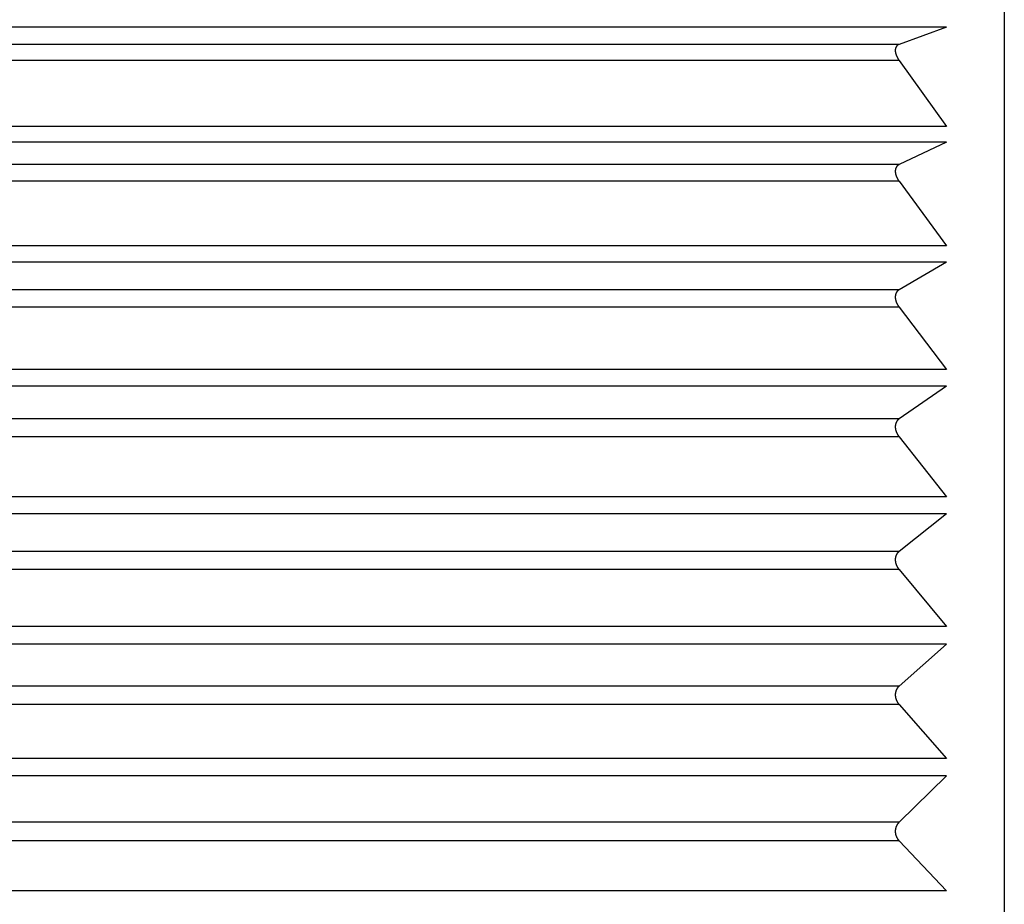
# Model space of a CAD drawing. Units: millimetres. Extents: x 0 to 1272, y 0 to 1782.
# Drawn here: x 1030 to 1035, y 662 to 666 of the extents above; entities that cross this region are included whole.
import ezdxf

# ---------------------------------------------------------------- set-up
doc = ezdxf.new("R2010")
doc.units = ezdxf.units.MM
doc.linetypes.add('________________', pattern=[0, 0, 0])
doc.layers.add('1', color=7, linetype='Continuous')

# ---------------------------------------------------------------- blocks, each defined once
blk = doc.blocks.new('901-19X', base_point=(1737.3575, 630.8546))
at = {"color": 7, "linetype": '________________'}
for p, q in [((1034.601, 669.2023), (1034.601, 654.8023)), ((1034.3354, 666.0043), (1034.1185, 665.9253)), ((1034.1185, 665.8521), (1034.3354, 665.5491)), ((1034.3354, 665.4773), (1034.1185, 665.3739)), ((1034.1185, 665.2974), (1034.3354, 665.0018)), ((1034.3354, 664.9272), (1034.1185, 664.8)), ((1034.1185, 664.7208), (1034.3354, 664.4346)), ((1034.3354, 664.3576), (1034.1185, 664.2075)), ((1034.1185, 664.1261), (1034.3354, 663.8512)), ((1034.3354, 663.7723), (1034.1185, 663.6003)), ((1034.1185, 663.5172), (1034.3354, 663.2555)), ((1034.3354, 663.1752), (1034.1185, 662.9825)), ((1034.1185, 662.8983), (1034.3354, 662.6514)), ((1034.3354, 662.5704), (1034.1185, 662.3582)), ((1034.1185, 662.2734), (1034.3354, 662.0431))]:
    blk.add_line(p, q, dxfattribs=at)
at = {"color": 9, "linetype": '________________'}
for p, q in [((1034.3354, 666.0043), (1028.301, 666.0043)), ((1034.1185, 665.9253), (1028.301, 665.9253)), ((1034.1185, 665.8521), (1028.301, 665.8521)), ((1034.3354, 665.5491), (1028.301, 665.5491)), ((1034.3354, 665.4773), (1028.301, 665.4773)), ((1034.1185, 665.3739), (1028.301, 665.3739)), ((1034.1185, 665.2974), (1028.301, 665.2974)), ((1034.3354, 665.0018), (1028.301, 665.0018)), ((1034.3354, 664.9272), (1028.301, 664.9272)), ((1034.1185, 664.8), (1028.301, 664.8)), ((1034.1185, 664.7208), (1028.301, 664.7208)), ((1034.3354, 664.4346), (1028.301, 664.4346)), ((1034.3354, 664.3576), (1028.301, 664.3576)), ((1034.1185, 664.2075), (1028.301, 664.2075)), ((1034.1185, 664.1261), (1028.301, 664.1261)), ((1034.3354, 663.8512), (1028.301, 663.8512)), ((1034.3354, 663.7723), (1028.301, 663.7723)), ((1034.1185, 663.6003), (1028.301, 663.6003)), ((1034.1185, 663.5172), (1028.301, 663.5172)), ((1034.3354, 663.2555), (1028.301, 663.2555)), ((1034.3354, 663.1752), (1028.301, 663.1752)), ((1034.1185, 662.9825), (1028.301, 662.9825)), ((1034.1185, 662.8983), (1028.301, 662.8983)), ((1034.3354, 662.6514), (1028.301, 662.6514)), ((1034.3354, 662.5704), (1028.301, 662.5704)), ((1034.1185, 662.3582), (1028.301, 662.3582)), ((1034.1185, 662.2734), (1028.301, 662.2734)), ((1034.3354, 662.0431), (1028.301, 662.0431))]:
    blk.add_line(p, q, dxfattribs=at)
at = {"color": 7, "linetype": '________________'}
for points in [[(1034.1185, 665.9253), (1034.1181, 665.9252), (1034.1178, 665.9251), (1034.1175, 665.925), (1034.1171, 665.9248), (1034.1168, 665.9247), (1034.1165, 665.9245), (1034.1162, 665.9244), (1034.1158, 665.9242), (1034.1155, 665.9241), (1034.1152, 665.9239), (1034.1149, 665.9238), (1034.1146, 665.9236), (1034.1143, 665.9234), (1034.114, 665.9233), (1034.1137, 665.9231), (1034.1134, 665.9229), (1034.1131, 665.9227), (1034.1128, 665.9225), (1034.1125, 665.9223), (1034.1122, 665.9221), (1034.1119, 665.9219), (1034.1117, 665.9218), (1034.1114, 665.9216), (1034.1112, 665.9214), (1034.1109, 665.9212), (1034.1107, 665.921), (1034.1104, 665.9208), (1034.1102, 665.9206), (1034.11, 665.9204), (1034.1098, 665.9202), (1034.1095, 665.92), (1034.1093, 665.9198), (1034.1091, 665.9196), (1034.1089, 665.9194), (1034.1087, 665.9192), (1034.1085, 665.919), (1034.1083, 665.9187), (1034.1081, 665.9185), (1034.1079, 665.9183), (1034.1077, 665.9181), (1034.1075, 665.9178), (1034.1073, 665.9176), (1034.1071, 665.9174), (1034.1069, 665.9171), (1034.1068, 665.9169), (1034.1066, 665.9167), (1034.1064, 665.9164), (1034.1062, 665.9162), (1034.106, 665.9159), (1034.1059, 665.9156), (1034.1057, 665.9154), (1034.1056, 665.9152), (1034.1054, 665.9149), (1034.1053, 665.9147), (1034.1051, 665.9145), (1034.105, 665.9142), (1034.1049, 665.914), (1034.1047, 665.9137), (1034.1046, 665.9135), (1034.1045, 665.9132), (1034.1043, 665.913), (1034.1042, 665.9127), (1034.1041, 665.9125), (1034.1039, 665.9122), (1034.1038, 665.9119), (1034.1037, 665.9117), (1034.1036, 665.9114), (1034.1035, 665.9111), (1034.1034, 665.9109), (1034.1033, 665.9106), (1034.1032, 665.9104), (1034.1031, 665.9101), (1034.103, 665.9098), (1034.1029, 665.9096), (1034.1028, 665.9093), (1034.1027, 665.909), (1034.1026, 665.9088), (1034.1025, 665.9085), (1034.1024, 665.9082), (1034.1024, 665.9079), (1034.1023, 665.9076), (1034.1022, 665.9074), (1034.1021, 665.9071), (1034.1021, 665.9068), (1034.102, 665.9065), (1034.1019, 665.9062), (1034.1019, 665.9059), (1034.1018, 665.9056), (1034.1017, 665.9054), (1034.1017, 665.9051), (1034.1016, 665.9048), (1034.1016, 665.9045), (1034.1015, 665.9042), (1034.1015, 665.904), (1034.1014, 665.9037), (1034.1014, 665.9034), (1034.1014, 665.9031), (1034.1013, 665.9028), (1034.1013, 665.9025), (1034.1012, 665.9022), (1034.1012, 665.9019), (1034.1012, 665.9016), (1034.1012, 665.9013), (1034.1011, 665.901), (1034.1011, 665.9007), (1034.1011, 665.9004), (1034.1011, 665.9001), (1034.1011, 665.8998), (1034.101, 665.8995), (1034.101, 665.8993), (1034.101, 665.899), (1034.101, 665.8987), (1034.101, 665.8984), (1034.101, 665.8981), (1034.101, 665.8978), (1034.101, 665.8975), (1034.101, 665.8972), (1034.101, 665.8969), (1034.101, 665.8965), (1034.101, 665.8962), (1034.101, 665.8959), (1034.101, 665.8956), (1034.1011, 665.8953), (1034.1011, 665.8949), (1034.1011, 665.8946), (1034.1011, 665.8943), (1034.1011, 665.894), (1034.1012, 665.8936), (1034.1012, 665.8933), (1034.1012, 665.893), (1034.1013, 665.8926), (1034.1013, 665.8923), (1034.1013, 665.892), (1034.1014, 665.8917), (1034.1014, 665.8913), (1034.1015, 665.891), (1034.1015, 665.8906), (1034.1016, 665.8903), (1034.1016, 665.8899), (1034.1017, 665.8896), (1034.1017, 665.8892), (1034.1018, 665.8889), (1034.1018, 665.8886), (1034.1019, 665.8882), (1034.102, 665.8879), (1034.102, 665.8875), (1034.1021, 665.8872), (1034.1022, 665.8868), (1034.1022, 665.8865), (1034.1023, 665.8861), (1034.1024, 665.8858), (1034.1025, 665.8854), (1034.1026, 665.8851), (1034.1026, 665.8847), (1034.1027, 665.8843), (1034.1028, 665.884), (1034.1029, 665.8836), (1034.103, 665.8833), (1034.1031, 665.8829), (1034.1032, 665.8826), (1034.1033, 665.8822), (1034.1034, 665.8818), (1034.1035, 665.8814), (1034.1036, 665.8811), (1034.1038, 665.8807), (1034.1039, 665.8803), (1034.104, 665.8799), (1034.1041, 665.8795), (1034.1042, 665.8792), (1034.1044, 665.8788), (1034.1045, 665.8784), (1034.1046, 665.878), (1034.1047, 665.8776), (1034.1049, 665.8773), (1034.105, 665.8769), (1034.1052, 665.8765), (1034.1053, 665.8761), (1034.1055, 665.8757), (1034.1056, 665.8753), (1034.1058, 665.8749), (1034.1059, 665.8745), (1034.1061, 665.8741), (1034.1063, 665.8737), (1034.1064, 665.8733), (1034.1066, 665.8728), (1034.1068, 665.8724), (1034.107, 665.872), (1034.1071, 665.8716), (1034.1073, 665.8712), (1034.1075, 665.8708), (1034.1077, 665.8704), (1034.1079, 665.87), (1034.1081, 665.8696), (1034.1082, 665.8692), (1034.1084, 665.8688), (1034.1086, 665.8684), (1034.1088, 665.868), (1034.109, 665.8677), (1034.1092, 665.8673), (1034.1094, 665.8668), (1034.1097, 665.8663), (1034.1099, 665.8659), (1034.1101, 665.8654), (1034.1104, 665.865), (1034.1106, 665.8645), (1034.1109, 665.8641), (1034.1111, 665.8636), (1034.1114, 665.8632), (1034.1116, 665.8627), (1034.1119, 665.8622), (1034.1122, 665.8617), (1034.1125, 665.8612), (1034.1128, 665.8608), (1034.1131, 665.8603), (1034.1133, 665.8598), (1034.1136, 665.8593), (1034.1139, 665.8588), (1034.1142, 665.8584), (1034.1145, 665.8579), (1034.1148, 665.8574), (1034.1151, 665.8569), (1034.1155, 665.8565), (1034.1158, 665.856), (1034.1161, 665.8555), (1034.1164, 665.8551), (1034.1167, 665.8546), (1034.117, 665.8542), (1034.1174, 665.8537), (1034.1177, 665.8531), (1034.1181, 665.8526), (1034.1185, 665.8521)], [(1034.1185, 665.3739), (1034.1181, 665.3737), (1034.1178, 665.3736), (1034.1175, 665.3734), (1034.1171, 665.3732), (1034.1168, 665.373), (1034.1165, 665.3729), (1034.1162, 665.3727), (1034.1158, 665.3725), (1034.1155, 665.3723), (1034.1152, 665.3721), (1034.1149, 665.3719), (1034.1146, 665.3717), (1034.1143, 665.3715), (1034.114, 665.3713), (1034.1137, 665.3711), (1034.1134, 665.3709), (1034.1131, 665.3706), (1034.1128, 665.3704), (1034.1125, 665.3702), (1034.1122, 665.3699), (1034.1119, 665.3697), (1034.1117, 665.3695), (1034.1114, 665.3693), (1034.1112, 665.3691), (1034.1109, 665.3688), (1034.1107, 665.3686), (1034.1104, 665.3684), (1034.1102, 665.3681), (1034.11, 665.3679), (1034.1098, 665.3677), (1034.1095, 665.3674), (1034.1093, 665.3672), (1034.1091, 665.367), (1034.1089, 665.3668), (1034.1087, 665.3665), (1034.1085, 665.3663), (1034.1083, 665.366), (1034.1081, 665.3658), (1034.1079, 665.3655), (1034.1077, 665.3653), (1034.1075, 665.365), (1034.1073, 665.3648), (1034.1071, 665.3645), (1034.1069, 665.3642), (1034.1068, 665.364), (1034.1066, 665.3637), (1034.1064, 665.3634), (1034.1062, 665.3631), (1034.106, 665.3628), (1034.1059, 665.3626), (1034.1057, 665.3623), (1034.1056, 665.3621), (1034.1054, 665.3618), (1034.1053, 665.3615), (1034.1051, 665.3613), (1034.105, 665.361), (1034.1049, 665.3607), (1034.1047, 665.3605), (1034.1046, 665.3602), (1034.1045, 665.3599), (1034.1043, 665.3596), (1034.1042, 665.3594), (1034.1041, 665.3591), (1034.1039, 665.3588), (1034.1038, 665.3585), (1034.1037, 665.3582), (1034.1036, 665.3579), (1034.1035, 665.3576), (1034.1034, 665.3574), (1034.1033, 665.3571), (1034.1032, 665.3568), (1034.1031, 665.3565), (1034.103, 665.3562), (1034.1029, 665.3559), (1034.1028, 665.3556), (1034.1027, 665.3554), (1034.1026, 665.3551), (1034.1025, 665.3548), (1034.1024, 665.3545), (1034.1024, 665.3542), (1034.1023, 665.3539), (1034.1022, 665.3536), (1034.1021, 665.3533), (1034.1021, 665.353), (1034.102, 665.3526), (1034.1019, 665.3523), (1034.1019, 665.352), (1034.1018, 665.3517), (1034.1017, 665.3514), (1034.1017, 665.3511), (1034.1016, 665.3508), (1034.1016, 665.3505), (1034.1015, 665.3502), (1034.1015, 665.3499), (1034.1014, 665.3496), (1034.1014, 665.3493), (1034.1014, 665.349), (1034.1013, 665.3487), (1034.1013, 665.3484), (1034.1012, 665.3481), (1034.1012, 665.3478), (1034.1012, 665.3475), (1034.1012, 665.3472), (1034.1011, 665.3468), (1034.1011, 665.3465), (1034.1011, 665.3462), (1034.1011, 665.3459), (1034.1011, 665.3456), (1034.101, 665.3453), (1034.101, 665.345), (1034.101, 665.3447), (1034.101, 665.3444), (1034.101, 665.3441), (1034.101, 665.3438), (1034.101, 665.3434), (1034.101, 665.3431), (1034.101, 665.3428), (1034.101, 665.3425), (1034.101, 665.3421), (1034.101, 665.3418), (1034.101, 665.3415), (1034.101, 665.3411), (1034.1011, 665.3408), (1034.1011, 665.3405), (1034.1011, 665.3401), (1034.1011, 665.3398), (1034.1011, 665.3395), (1034.1012, 665.3391), (1034.1012, 665.3388), (1034.1012, 665.3384), (1034.1013, 665.3381), (1034.1013, 665.3378), (1034.1013, 665.3374), (1034.1014, 665.3371), (1034.1014, 665.3367), (1034.1015, 665.3364), (1034.1015, 665.336), (1034.1016, 665.3357), (1034.1016, 665.3353), (1034.1017, 665.3349), (1034.1017, 665.3346), (1034.1018, 665.3342), (1034.1018, 665.3339), (1034.1019, 665.3335), (1034.102, 665.3332), (1034.102, 665.3328), (1034.1021, 665.3324), (1034.1022, 665.3321), (1034.1022, 665.3317), (1034.1023, 665.3314), (1034.1024, 665.331), (1034.1025, 665.3307), (1034.1026, 665.3303), (1034.1026, 665.3299), (1034.1027, 665.3296), (1034.1028, 665.3292), (1034.1029, 665.3288), (1034.103, 665.3285), (1034.1031, 665.3281), (1034.1032, 665.3277), (1034.1033, 665.3274), (1034.1034, 665.327), (1034.1035, 665.3266), (1034.1036, 665.3262), (1034.1038, 665.3258), (1034.1039, 665.3255), (1034.104, 665.3251), (1034.1041, 665.3247), (1034.1042, 665.3243), (1034.1044, 665.3239), (1034.1045, 665.3235), (1034.1046, 665.3231), (1034.1048, 665.3228), (1034.1049, 665.3224), (1034.105, 665.322), (1034.1052, 665.3216), (1034.1053, 665.3212), (1034.1055, 665.3208), (1034.1056, 665.3204), (1034.1058, 665.32), (1034.1059, 665.3196), (1034.1061, 665.3192), (1034.1063, 665.3188), (1034.1064, 665.3183), (1034.1066, 665.3179), (1034.1068, 665.3175), (1034.107, 665.3171), (1034.1071, 665.3167), (1034.1073, 665.3163), (1034.1075, 665.3159), (1034.1077, 665.3155), (1034.1079, 665.3151), (1034.1081, 665.3147), (1034.1082, 665.3143), (1034.1084, 665.3139), (1034.1086, 665.3135), (1034.1088, 665.3131), (1034.109, 665.3127), (1034.1092, 665.3124), (1034.1094, 665.3119), (1034.1097, 665.3114), (1034.1099, 665.311), (1034.1101, 665.3105), (1034.1104, 665.3101), (1034.1106, 665.3096), (1034.1109, 665.3092), (1034.1111, 665.3087), (1034.1114, 665.3083), (1034.1116, 665.3078), (1034.1119, 665.3073), (1034.1122, 665.3069), (1034.1125, 665.3064), (1034.1128, 665.3059), (1034.1131, 665.3054), (1034.1133, 665.3049), (1034.1136, 665.3045), (1034.1139, 665.304), (1034.1142, 665.3035), (1034.1145, 665.3031), (1034.1148, 665.3026), (1034.1151, 665.3021), (1034.1155, 665.3017), (1034.1158, 665.3012), (1034.1161, 665.3008), (1034.1164, 665.3003), (1034.1167, 665.2999), (1034.117, 665.2994), (1034.1174, 665.2989), (1034.1177, 665.2984), (1034.1181, 665.2979), (1034.1185, 665.2974)], [(1034.1185, 664.8), (1034.1181, 664.7998), (1034.1178, 664.7996), (1034.1175, 664.7994), (1034.1171, 664.7992), (1034.1168, 664.799), (1034.1165, 664.7988), (1034.1162, 664.7985), (1034.1158, 664.7983), (1034.1155, 664.7981), (1034.1152, 664.7979), (1034.1149, 664.7976), (1034.1146, 664.7974), (1034.1143, 664.7971), (1034.114, 664.7969), (1034.1137, 664.7966), (1034.1134, 664.7964), (1034.1131, 664.7961), (1034.1128, 664.7959), (1034.1125, 664.7956), (1034.1122, 664.7953), (1034.1119, 664.7951), (1034.1117, 664.7948), (1034.1114, 664.7946), (1034.1112, 664.7943), (1034.1109, 664.7941), (1034.1107, 664.7938), (1034.1104, 664.7935), (1034.1102, 664.7933), (1034.11, 664.793), (1034.1097, 664.7928), (1034.1095, 664.7925), (1034.1093, 664.7923), (1034.1091, 664.792), (1034.1089, 664.7917), (1034.1087, 664.7915), (1034.1085, 664.7912), (1034.1083, 664.7909), (1034.1081, 664.7907), (1034.1079, 664.7904), (1034.1077, 664.7901), (1034.1075, 664.7898), (1034.1073, 664.7895), (1034.1071, 664.7892), (1034.1069, 664.7889), (1034.1068, 664.7886), (1034.1066, 664.7883), (1034.1064, 664.788), (1034.1062, 664.7877), (1034.106, 664.7874), (1034.1059, 664.7871), (1034.1057, 664.7868), (1034.1056, 664.7866), (1034.1054, 664.7863), (1034.1053, 664.786), (1034.1051, 664.7857), (1034.105, 664.7854), (1034.1049, 664.7851), (1034.1047, 664.7848), (1034.1046, 664.7845), (1034.1045, 664.7842), (1034.1043, 664.784), (1034.1042, 664.7836), (1034.1041, 664.7833), (1034.1039, 664.783), (1034.1038, 664.7827), (1034.1037, 664.7824), (1034.1036, 664.7821), (1034.1035, 664.7818), (1034.1034, 664.7815), (1034.1033, 664.7812), (1034.1032, 664.7809), (1034.1031, 664.7806), (1034.103, 664.7803), (1034.1029, 664.78), (1034.1028, 664.7797), (1034.1027, 664.7794), (1034.1026, 664.7791), (1034.1025, 664.7787), (1034.1024, 664.7784), (1034.1024, 664.7781), (1034.1023, 664.7778), (1034.1022, 664.7775), (1034.1021, 664.7771), (1034.1021, 664.7768), (1034.102, 664.7765), (1034.1019, 664.7762), (1034.1019, 664.7758), (1034.1018, 664.7755), (1034.1017, 664.7752), (1034.1017, 664.7749), (1034.1016, 664.7746), (1034.1016, 664.7743), (1034.1015, 664.774), (1034.1015, 664.7736), (1034.1014, 664.7733), (1034.1014, 664.773), (1034.1014, 664.7727), (1034.1013, 664.7724), (1034.1013, 664.772), (1034.1012, 664.7717), (1034.1012, 664.7714), (1034.1012, 664.7711), (1034.1012, 664.7707), (1034.1011, 664.7704), (1034.1011, 664.7701), (1034.1011, 664.7697), (1034.1011, 664.7694), (1034.1011, 664.7691), (1034.101, 664.7688), (1034.101, 664.7685), (1034.101, 664.7681), (1034.101, 664.7678), (1034.101, 664.7675), (1034.101, 664.7672), (1034.101, 664.7669), (1034.101, 664.7665), (1034.101, 664.7662), (1034.101, 664.7659), (1034.101, 664.7655), (1034.101, 664.7652), (1034.101, 664.7648), (1034.101, 664.7645), (1034.1011, 664.7641), (1034.1011, 664.7638), (1034.1011, 664.7634), (1034.1011, 664.7631), (1034.1011, 664.7628), (1034.1012, 664.7624), (1034.1012, 664.7621), (1034.1012, 664.7617), (1034.1013, 664.7614), (1034.1013, 664.761), (1034.1013, 664.7607), (1034.1014, 664.7603), (1034.1014, 664.7599), (1034.1015, 664.7596), (1034.1015, 664.7592), (1034.1016, 664.7589), (1034.1016, 664.7585), (1034.1017, 664.7581), (1034.1017, 664.7578), (1034.1018, 664.7574), (1034.1018, 664.757), (1034.1019, 664.7567), (1034.102, 664.7563), (1034.102, 664.7559), (1034.1021, 664.7556), (1034.1022, 664.7552), (1034.1022, 664.7549), (1034.1023, 664.7545), (1034.1024, 664.7541), (1034.1025, 664.7538), (1034.1026, 664.7534), (1034.1026, 664.753), (1034.1027, 664.7527), (1034.1028, 664.7523), (1034.1029, 664.7519), (1034.103, 664.7515), (1034.1031, 664.7512), (1034.1032, 664.7508), (1034.1033, 664.7504), (1034.1034, 664.75), (1034.1035, 664.7497), (1034.1036, 664.7493), (1034.1038, 664.7489), (1034.1039, 664.7485), (1034.104, 664.7481), (1034.1041, 664.7477), (1034.1042, 664.7473), (1034.1044, 664.7469), (1034.1045, 664.7466), (1034.1046, 664.7462), (1034.1048, 664.7458), (1034.1049, 664.7454), (1034.105, 664.745), (1034.1052, 664.7446), (1034.1053, 664.7443), (1034.1055, 664.7438), (1034.1056, 664.7434), (1034.1058, 664.743), (1034.1059, 664.7426), (1034.1061, 664.7422), (1034.1063, 664.7418), (1034.1064, 664.7414), (1034.1066, 664.7409), (1034.1068, 664.7405), (1034.107, 664.7401), (1034.1071, 664.7397), (1034.1073, 664.7393), (1034.1075, 664.7389), (1034.1077, 664.7385), (1034.1079, 664.7381), (1034.1081, 664.7377), (1034.1082, 664.7373), (1034.1084, 664.7369), (1034.1086, 664.7366), (1034.1088, 664.7362), (1034.109, 664.7358), (1034.1092, 664.7354), (1034.1094, 664.7349), (1034.1097, 664.7345), (1034.1099, 664.734), (1034.1101, 664.7336), (1034.1104, 664.7332), (1034.1106, 664.7327), (1034.1109, 664.7323), (1034.1111, 664.7318), (1034.1114, 664.7314), (1034.1116, 664.7309), (1034.1119, 664.7305), (1034.1122, 664.73), (1034.1125, 664.7295), (1034.1128, 664.729), (1034.1131, 664.7286), (1034.1134, 664.7281), (1034.1136, 664.7276), (1034.1139, 664.7272), (1034.1142, 664.7267), (1034.1145, 664.7263), (1034.1148, 664.7258), (1034.1151, 664.7254), (1034.1155, 664.7249), (1034.1158, 664.7245), (1034.1161, 664.724), (1034.1164, 664.7236), (1034.1167, 664.7232), (1034.117, 664.7227), (1034.1174, 664.7222), (1034.1177, 664.7218), (1034.1181, 664.7213), (1034.1185, 664.7208)], [(1034.1185, 664.2075), (1034.1181, 664.2073), (1034.1178, 664.207), (1034.1175, 664.2068), (1034.1171, 664.2065), (1034.1168, 664.2063), (1034.1165, 664.206), (1034.1162, 664.2058), (1034.1158, 664.2055), (1034.1155, 664.2053), (1034.1152, 664.205), (1034.1149, 664.2047), (1034.1146, 664.2045), (1034.1143, 664.2042), (1034.114, 664.2039), (1034.1137, 664.2036), (1034.1134, 664.2033), (1034.1131, 664.203), (1034.1128, 664.2027), (1034.1125, 664.2024), (1034.1122, 664.2021), (1034.1119, 664.2019), (1034.1117, 664.2016), (1034.1114, 664.2013), (1034.1112, 664.201), (1034.1109, 664.2007), (1034.1107, 664.2004), (1034.1104, 664.2002), (1034.1102, 664.1999), (1034.11, 664.1996), (1034.1097, 664.1993), (1034.1095, 664.199), (1034.1093, 664.1987), (1034.1091, 664.1985), (1034.1089, 664.1982), (1034.1087, 664.1979), (1034.1085, 664.1976), (1034.1083, 664.1973), (1034.1081, 664.197), (1034.1079, 664.1967), (1034.1077, 664.1964), (1034.1075, 664.1961), (1034.1073, 664.1957), (1034.1071, 664.1954), (1034.1069, 664.1951), (1034.1068, 664.1948), (1034.1066, 664.1945), (1034.1064, 664.1941), (1034.1062, 664.1938), (1034.106, 664.1935), (1034.1059, 664.1931), (1034.1057, 664.1928), (1034.1056, 664.1925), (1034.1054, 664.1922), (1034.1053, 664.1919), (1034.1051, 664.1916), (1034.105, 664.1913), (1034.1049, 664.191), (1034.1047, 664.1907), (1034.1046, 664.1904), (1034.1045, 664.1901), (1034.1043, 664.1897), (1034.1042, 664.1894), (1034.1041, 664.1891), (1034.1039, 664.1888), (1034.1038, 664.1885), (1034.1037, 664.1881), (1034.1036, 664.1878), (1034.1035, 664.1875), (1034.1034, 664.1871), (1034.1033, 664.1868), (1034.1032, 664.1865), (1034.1031, 664.1862), (1034.103, 664.1859), (1034.1029, 664.1855), (1034.1028, 664.1852), (1034.1027, 664.1849), (1034.1026, 664.1846), (1034.1025, 664.1842), (1034.1024, 664.1839), (1034.1024, 664.1836), (1034.1023, 664.1832), (1034.1022, 664.1829), (1034.1021, 664.1826), (1034.1021, 664.1822), (1034.102, 664.1819), (1034.1019, 664.1815), (1034.1019, 664.1812), (1034.1018, 664.1809), (1034.1017, 664.1805), (1034.1017, 664.1802), (1034.1016, 664.1799), (1034.1016, 664.1796), (1034.1015, 664.1792), (1034.1015, 664.1789), (1034.1014, 664.1786), (1034.1014, 664.1782), (1034.1014, 664.1779), (1034.1013, 664.1776), (1034.1013, 664.1772), (1034.1012, 664.1769), (1034.1012, 664.1766), (1034.1012, 664.1762), (1034.1012, 664.1759), (1034.1011, 664.1755), (1034.1011, 664.1752), (1034.1011, 664.1749), (1034.1011, 664.1745), (1034.1011, 664.1742), (1034.101, 664.1739), (1034.101, 664.1735), (1034.101, 664.1732), (1034.101, 664.1729), (1034.101, 664.1726), (1034.101, 664.1722), (1034.101, 664.1719), (1034.101, 664.1716), (1034.101, 664.1712), (1034.101, 664.1709), (1034.101, 664.1705), (1034.101, 664.1702), (1034.101, 664.1698), (1034.101, 664.1694), (1034.1011, 664.1691), (1034.1011, 664.1687), (1034.1011, 664.1684), (1034.1011, 664.168), (1034.1011, 664.1677), (1034.1012, 664.1673), (1034.1012, 664.167), (1034.1012, 664.1666), (1034.1013, 664.1662), (1034.1013, 664.1659), (1034.1013, 664.1655), (1034.1014, 664.1652), (1034.1014, 664.1648), (1034.1015, 664.1644), (1034.1015, 664.1641), (1034.1016, 664.1637), (1034.1016, 664.1633), (1034.1017, 664.163), (1034.1017, 664.1626), (1034.1018, 664.1622), (1034.1018, 664.1619), (1034.1019, 664.1615), (1034.102, 664.1611), (1034.102, 664.1608), (1034.1021, 664.1604), (1034.1022, 664.16), (1034.1022, 664.1596), (1034.1023, 664.1593), (1034.1024, 664.1589), (1034.1025, 664.1585), (1034.1026, 664.1582), (1034.1027, 664.1578), (1034.1027, 664.1574), (1034.1028, 664.1571), (1034.1029, 664.1567), (1034.103, 664.1563), (1034.1031, 664.1559), (1034.1032, 664.1556), (1034.1033, 664.1552), (1034.1034, 664.1548), (1034.1035, 664.1544), (1034.1036, 664.154), (1034.1038, 664.1536), (1034.1039, 664.1533), (1034.104, 664.1529), (1034.1041, 664.1525), (1034.1042, 664.1521), (1034.1044, 664.1517), (1034.1045, 664.1513), (1034.1046, 664.1509), (1034.1048, 664.1505), (1034.1049, 664.1502), (1034.105, 664.1498), (1034.1052, 664.1494), (1034.1053, 664.149), (1034.1055, 664.1486), (1034.1056, 664.1482), (1034.1058, 664.1478), (1034.1059, 664.1474), (1034.1061, 664.147), (1034.1063, 664.1466), (1034.1064, 664.1461), (1034.1066, 664.1457), (1034.1068, 664.1453), (1034.107, 664.1449), (1034.1071, 664.1445), (1034.1073, 664.1441), (1034.1075, 664.1437), (1034.1077, 664.1433), (1034.1079, 664.1429), (1034.1081, 664.1425), (1034.1082, 664.1422), (1034.1084, 664.1418), (1034.1086, 664.1414), (1034.1088, 664.141), (1034.109, 664.1406), (1034.1092, 664.1403), (1034.1094, 664.1398), (1034.1097, 664.1394), (1034.1099, 664.1389), (1034.1101, 664.1385), (1034.1104, 664.1381), (1034.1106, 664.1376), (1034.1109, 664.1372), (1034.1111, 664.1368), (1034.1114, 664.1363), (1034.1116, 664.1359), (1034.1119, 664.1354), (1034.1122, 664.135), (1034.1125, 664.1345), (1034.1128, 664.134), (1034.1131, 664.1336), (1034.1134, 664.1331), (1034.1136, 664.1327), (1034.1139, 664.1322), (1034.1142, 664.1318), (1034.1145, 664.1313), (1034.1148, 664.1309), (1034.1152, 664.1305), (1034.1155, 664.13), (1034.1158, 664.1296), (1034.1161, 664.1292), (1034.1164, 664.1288), (1034.1167, 664.1283), (1034.117, 664.1279), (1034.1174, 664.1275), (1034.1177, 664.127), (1034.1181, 664.1265), (1034.1185, 664.1261)], [(1034.1185, 663.6003), (1034.1181, 663.6), (1034.1178, 663.5998), (1034.1175, 663.5995), (1034.1171, 663.5992), (1034.1168, 663.599), (1034.1165, 663.5987), (1034.1162, 663.5984), (1034.1158, 663.5981), (1034.1155, 663.5978), (1034.1152, 663.5975), (1034.1149, 663.5972), (1034.1146, 663.5969), (1034.1143, 663.5966), (1034.114, 663.5963), (1034.1137, 663.5959), (1034.1134, 663.5956), (1034.1131, 663.5953), (1034.1128, 663.595), (1034.1125, 663.5946), (1034.1122, 663.5943), (1034.1119, 663.594), (1034.1117, 663.5937), (1034.1114, 663.5934), (1034.1112, 663.5931), (1034.1109, 663.5928), (1034.1107, 663.5925), (1034.1104, 663.5921), (1034.1102, 663.5918), (1034.11, 663.5915), (1034.1097, 663.5912), (1034.1095, 663.5909), (1034.1093, 663.5906), (1034.1091, 663.5903), (1034.1089, 663.59), (1034.1087, 663.5897), (1034.1085, 663.5893), (1034.1083, 663.589), (1034.1081, 663.5887), (1034.1079, 663.5884), (1034.1077, 663.588), (1034.1075, 663.5877), (1034.1073, 663.5874), (1034.1071, 663.587), (1034.1069, 663.5867), (1034.1068, 663.5863), (1034.1066, 663.586), (1034.1064, 663.5856), (1034.1062, 663.5853), (1034.106, 663.5849), (1034.1059, 663.5846), (1034.1057, 663.5843), (1034.1056, 663.5839), (1034.1054, 663.5836), (1034.1053, 663.5833), (1034.1051, 663.583), (1034.105, 663.5827), (1034.1049, 663.5823), (1034.1047, 663.582), (1034.1046, 663.5817), (1034.1044, 663.5813), (1034.1043, 663.581), (1034.1042, 663.5806), (1034.1041, 663.5803), (1034.1039, 663.58), (1034.1038, 663.5796), (1034.1037, 663.5793), (1034.1036, 663.5789), (1034.1035, 663.5786), (1034.1034, 663.5782), (1034.1033, 663.5779), (1034.1032, 663.5776), (1034.1031, 663.5772), (1034.103, 663.5769), (1034.1029, 663.5766), (1034.1028, 663.5762), (1034.1027, 663.5759), (1034.1026, 663.5755), (1034.1025, 663.5752), (1034.1024, 663.5749), (1034.1024, 663.5745), (1034.1023, 663.5742), (1034.1022, 663.5738), (1034.1021, 663.5735), (1034.1021, 663.5731), (1034.102, 663.5728), (1034.1019, 663.5724), (1034.1019, 663.572), (1034.1018, 663.5717), (1034.1017, 663.5714), (1034.1017, 663.571), (1034.1016, 663.5707), (1034.1016, 663.5704), (1034.1015, 663.57), (1034.1015, 663.5697), (1034.1014, 663.5693), (1034.1014, 663.569), (1034.1014, 663.5686), (1034.1013, 663.5683), (1034.1013, 663.568), (1034.1012, 663.5676), (1034.1012, 663.5673), (1034.1012, 663.5669), (1034.1012, 663.5666), (1034.1011, 663.5662), (1034.1011, 663.5659), (1034.1011, 663.5655), (1034.1011, 663.5652), (1034.1011, 663.5648), (1034.101, 663.5645), (1034.101, 663.5642), (1034.101, 663.5638), (1034.101, 663.5635), (1034.101, 663.5632), (1034.101, 663.5628), (1034.101, 663.5625), (1034.101, 663.5621), (1034.101, 663.5618), (1034.101, 663.5614), (1034.101, 663.5611), (1034.101, 663.5607), (1034.101, 663.5603), (1034.101, 663.56), (1034.1011, 663.5596), (1034.1011, 663.5593), (1034.1011, 663.5589), (1034.1011, 663.5585), (1034.1011, 663.5582), (1034.1012, 663.5578), (1034.1012, 663.5575), (1034.1012, 663.5571), (1034.1013, 663.5567), (1034.1013, 663.5564), (1034.1013, 663.556), (1034.1014, 663.5557), (1034.1014, 663.5553), (1034.1015, 663.5549), (1034.1015, 663.5545), (1034.1016, 663.5542), (1034.1016, 663.5538), (1034.1017, 663.5534), (1034.1017, 663.5531), (1034.1018, 663.5527), (1034.1018, 663.5523), (1034.1019, 663.5519), (1034.102, 663.5516), (1034.102, 663.5512), (1034.1021, 663.5508), (1034.1022, 663.5505), (1034.1023, 663.5501), (1034.1023, 663.5497), (1034.1024, 663.5493), (1034.1025, 663.549), (1034.1026, 663.5486), (1034.1027, 663.5482), (1034.1027, 663.5479), (1034.1028, 663.5475), (1034.1029, 663.5471), (1034.103, 663.5468), (1034.1031, 663.5464), (1034.1032, 663.546), (1034.1033, 663.5456), (1034.1034, 663.5453), (1034.1035, 663.5449), (1034.1036, 663.5445), (1034.1038, 663.5441), (1034.1039, 663.5437), (1034.104, 663.5433), (1034.1041, 663.5429), (1034.1042, 663.5425), (1034.1044, 663.5422), (1034.1045, 663.5418), (1034.1046, 663.5414), (1034.1048, 663.541), (1034.1049, 663.5406), (1034.105, 663.5403), (1034.1052, 663.5399), (1034.1053, 663.5395), (1034.1055, 663.5391), (1034.1056, 663.5387), (1034.1058, 663.5383), (1034.1059, 663.5379), (1034.1061, 663.5375), (1034.1063, 663.5371), (1034.1064, 663.5367), (1034.1066, 663.5363), (1034.1068, 663.5359), (1034.107, 663.5355), (1034.1071, 663.5351), (1034.1073, 663.5347), (1034.1075, 663.5343), (1034.1077, 663.5339), (1034.1079, 663.5335), (1034.1081, 663.5331), (1034.1083, 663.5327), (1034.1084, 663.5324), (1034.1086, 663.532), (1034.1088, 663.5316), (1034.109, 663.5313), (1034.1092, 663.5309), (1034.1094, 663.5305), (1034.1097, 663.53), (1034.1099, 663.5296), (1034.1101, 663.5292), (1034.1104, 663.5287), (1034.1106, 663.5283), (1034.1109, 663.5279), (1034.1111, 663.5275), (1034.1114, 663.5271), (1034.1116, 663.5267), (1034.1119, 663.5262), (1034.1122, 663.5258), (1034.1125, 663.5253), (1034.1128, 663.5249), (1034.1131, 663.5244), (1034.1134, 663.524), (1034.1136, 663.5235), (1034.1139, 663.5231), (1034.1142, 663.5227), (1034.1145, 663.5223), (1034.1148, 663.5218), (1034.1152, 663.5214), (1034.1155, 663.521), (1034.1158, 663.5206), (1034.1161, 663.5202), (1034.1164, 663.5198), (1034.1167, 663.5194), (1034.117, 663.519), (1034.1174, 663.5185), (1034.1177, 663.5181), (1034.1181, 663.5177), (1034.1185, 663.5172)], [(1034.1185, 662.9825), (1034.1181, 662.9822), (1034.1178, 662.9819), (1034.1175, 662.9816), (1034.1171, 662.9813), (1034.1168, 662.981), (1034.1165, 662.9807), (1034.1162, 662.9803), (1034.1158, 662.98), (1034.1155, 662.9797), (1034.1152, 662.9794), (1034.1149, 662.979), (1034.1146, 662.9787), (1034.1143, 662.9784), (1034.114, 662.978), (1034.1137, 662.9777), (1034.1134, 662.9773), (1034.1131, 662.977), (1034.1128, 662.9766), (1034.1125, 662.9762), (1034.1122, 662.9759), (1034.1119, 662.9756), (1034.1117, 662.9752), (1034.1114, 662.9749), (1034.1112, 662.9746), (1034.1109, 662.9742), (1034.1107, 662.9739), (1034.1104, 662.9735), (1034.1102, 662.9732), (1034.11, 662.9728), (1034.1097, 662.9725), (1034.1095, 662.9722), (1034.1093, 662.9719), (1034.1091, 662.9715), (1034.1089, 662.9712), (1034.1087, 662.9709), (1034.1085, 662.9705), (1034.1083, 662.9702), (1034.1081, 662.9698), (1034.1079, 662.9695), (1034.1077, 662.9691), (1034.1075, 662.9688), (1034.1073, 662.9684), (1034.1071, 662.9681), (1034.1069, 662.9677), (1034.1067, 662.9673), (1034.1066, 662.967), (1034.1064, 662.9666), (1034.1062, 662.9662), (1034.106, 662.9659), (1034.1059, 662.9655), (1034.1057, 662.9652), (1034.1056, 662.9648), (1034.1054, 662.9645), (1034.1053, 662.9641), (1034.1051, 662.9638), (1034.105, 662.9635), (1034.1048, 662.9631), (1034.1047, 662.9628), (1034.1046, 662.9624), (1034.1044, 662.9621), (1034.1043, 662.9617), (1034.1042, 662.9614), (1034.1041, 662.961), (1034.1039, 662.9607), (1034.1038, 662.9603), (1034.1037, 662.9599), (1034.1036, 662.9596), (1034.1035, 662.9592), (1034.1034, 662.9589), (1034.1033, 662.9585), (1034.1032, 662.9582), (1034.1031, 662.9578), (1034.103, 662.9575), (1034.1029, 662.9571), (1034.1028, 662.9568), (1034.1027, 662.9564), (1034.1026, 662.9561), (1034.1025, 662.9557), (1034.1024, 662.9553), (1034.1024, 662.955), (1034.1023, 662.9546), (1034.1022, 662.9543), (1034.1021, 662.9539), (1034.1021, 662.9535), (1034.102, 662.9532), (1034.1019, 662.9528), (1034.1018, 662.9524), (1034.1018, 662.9521), (1034.1017, 662.9518), (1034.1017, 662.9514), (1034.1016, 662.9511), (1034.1016, 662.9507), (1034.1015, 662.9504), (1034.1015, 662.95), (1034.1014, 662.9497), (1034.1014, 662.9493), (1034.1014, 662.949), (1034.1013, 662.9486), (1034.1013, 662.9483), (1034.1012, 662.9479), (1034.1012, 662.9475), (1034.1012, 662.9472), (1034.1012, 662.9468), (1034.1011, 662.9465), (1034.1011, 662.9461), (1034.1011, 662.9458), (1034.1011, 662.9454), (1034.1011, 662.9451), (1034.101, 662.9447), (1034.101, 662.9444), (1034.101, 662.944), (1034.101, 662.9437), (1034.101, 662.9434), (1034.101, 662.943), (1034.101, 662.9427), (1034.101, 662.9423), (1034.101, 662.942), (1034.101, 662.9416), (1034.101, 662.9412), (1034.101, 662.9409), (1034.101, 662.9405), (1034.101, 662.9402), (1034.1011, 662.9398), (1034.1011, 662.9394), (1034.1011, 662.9391), (1034.1011, 662.9387), (1034.1011, 662.9383), (1034.1012, 662.938), (1034.1012, 662.9376), (1034.1012, 662.9372), (1034.1013, 662.9369), (1034.1013, 662.9365), (1034.1013, 662.9362), (1034.1014, 662.9358), (1034.1014, 662.9354), (1034.1015, 662.935), (1034.1015, 662.9347), (1034.1016, 662.9343), (1034.1016, 662.9339), (1034.1017, 662.9336), (1034.1017, 662.9332), (1034.1018, 662.9328), (1034.1018, 662.9324), (1034.1019, 662.9321), (1034.102, 662.9317), (1034.102, 662.9313), (1034.1021, 662.931), (1034.1022, 662.9306), (1034.1023, 662.9302), (1034.1023, 662.9299), (1034.1024, 662.9295), (1034.1025, 662.9291), (1034.1026, 662.9288), (1034.1027, 662.9284), (1034.1027, 662.928), (1034.1028, 662.9276), (1034.1029, 662.9273), (1034.103, 662.9269), (1034.1031, 662.9265), (1034.1032, 662.9262), (1034.1033, 662.9258), (1034.1034, 662.9254), (1034.1035, 662.925), (1034.1036, 662.9247), (1034.1038, 662.9243), (1034.1039, 662.9239), (1034.104, 662.9235), (1034.1041, 662.9231), (1034.1042, 662.9227), (1034.1044, 662.9224), (1034.1045, 662.922), (1034.1046, 662.9216), (1034.1048, 662.9212), (1034.1049, 662.9209), (1034.105, 662.9205), (1034.1052, 662.9201), (1034.1053, 662.9198), (1034.1055, 662.9193), (1034.1056, 662.9189), (1034.1058, 662.9185), (1034.1059, 662.9182), (1034.1061, 662.9178), (1034.1063, 662.9174), (1034.1065, 662.917), (1034.1066, 662.9166), (1034.1068, 662.9162), (1034.107, 662.9158), (1034.1072, 662.9154), (1034.1073, 662.915), (1034.1075, 662.9146), (1034.1077, 662.9143), (1034.1079, 662.9139), (1034.1081, 662.9135), (1034.1083, 662.9132), (1034.1084, 662.9128), (1034.1086, 662.9124), (1034.1088, 662.9121), (1034.109, 662.9117), (1034.1092, 662.9114), (1034.1094, 662.9109), (1034.1097, 662.9105), (1034.1099, 662.9101), (1034.1101, 662.9097), (1034.1104, 662.9093), (1034.1106, 662.9089), (1034.1109, 662.9085), (1034.1111, 662.9081), (1034.1114, 662.9077), (1034.1116, 662.9073), (1034.1119, 662.9068), (1034.1122, 662.9064), (1034.1125, 662.906), (1034.1128, 662.9055), (1034.1131, 662.9051), (1034.1134, 662.9047), (1034.1137, 662.9043), (1034.114, 662.9039), (1034.1143, 662.9035), (1034.1145, 662.9031), (1034.1149, 662.9027), (1034.1152, 662.9023), (1034.1155, 662.9019), (1034.1158, 662.9015), (1034.1161, 662.9011), (1034.1164, 662.9007), (1034.1167, 662.9003), (1034.117, 662.8999), (1034.1174, 662.8995), (1034.1177, 662.8991), (1034.1181, 662.8987), (1034.1185, 662.8983)], [(1034.1185, 662.3582), (1034.1181, 662.3578), (1034.1178, 662.3575), (1034.1175, 662.3572), (1034.1171, 662.3568), (1034.1168, 662.3565), (1034.1165, 662.3561), (1034.1162, 662.3558), (1034.1158, 662.3554), (1034.1155, 662.3551), (1034.1152, 662.3547), (1034.1149, 662.3544), (1034.1146, 662.354), (1034.1143, 662.3536), (1034.114, 662.3533), (1034.1137, 662.3529), (1034.1134, 662.3525), (1034.1131, 662.3521), (1034.1128, 662.3518), (1034.1125, 662.3514), (1034.1122, 662.351), (1034.1119, 662.3506), (1034.1117, 662.3503), (1034.1114, 662.3499), (1034.1112, 662.3496), (1034.1109, 662.3492), (1034.1107, 662.3488), (1034.1104, 662.3485), (1034.1102, 662.3481), (1034.1099, 662.3477), (1034.1097, 662.3474), (1034.1095, 662.347), (1034.1093, 662.3467), (1034.1091, 662.3464), (1034.1089, 662.346), (1034.1087, 662.3456), (1034.1085, 662.3453), (1034.1083, 662.3449), (1034.1081, 662.3446), (1034.1079, 662.3442), (1034.1077, 662.3438), (1034.1075, 662.3434), (1034.1073, 662.3431), (1034.1071, 662.3427), (1034.1069, 662.3423), (1034.1067, 662.3419), (1034.1066, 662.3415), (1034.1064, 662.3412), (1034.1062, 662.3408), (1034.106, 662.3404), (1034.1059, 662.34), (1034.1057, 662.3396), (1034.1056, 662.3393), (1034.1054, 662.3389), (1034.1053, 662.3386), (1034.1051, 662.3382), (1034.105, 662.3379), (1034.1048, 662.3375), (1034.1047, 662.3372), (1034.1046, 662.3368), (1034.1044, 662.3364), (1034.1043, 662.3361), (1034.1042, 662.3357), (1034.1041, 662.3353), (1034.1039, 662.335), (1034.1038, 662.3346), (1034.1037, 662.3342), (1034.1036, 662.3338), (1034.1035, 662.3335), (1034.1034, 662.3331), (1034.1033, 662.3328), (1034.1032, 662.3324), (1034.1031, 662.332), (1034.103, 662.3317), (1034.1029, 662.3313), (1034.1028, 662.331), (1034.1027, 662.3306), (1034.1026, 662.3302), (1034.1025, 662.3299), (1034.1024, 662.3295), (1034.1024, 662.3291), (1034.1023, 662.3288), (1034.1022, 662.3284), (1034.1021, 662.328), (1034.102, 662.3276), (1034.102, 662.3273), (1034.1019, 662.3269), (1034.1018, 662.3265), (1034.1018, 662.3262), (1034.1017, 662.3258), (1034.1017, 662.3255), (1034.1016, 662.3251), (1034.1016, 662.3248), (1034.1015, 662.3244), (1034.1015, 662.324), (1034.1014, 662.3237), (1034.1014, 662.3233), (1034.1014, 662.323), (1034.1013, 662.3226), (1034.1013, 662.3223), (1034.1012, 662.3219), (1034.1012, 662.3215), (1034.1012, 662.3212), (1034.1012, 662.3208), (1034.1011, 662.3205), (1034.1011, 662.3201), (1034.1011, 662.3197), (1034.1011, 662.3194), (1034.1011, 662.319), (1034.101, 662.3187), (1034.101, 662.3183), (1034.101, 662.318), (1034.101, 662.3177), (1034.101, 662.3173), (1034.101, 662.317), (1034.101, 662.3166), (1034.101, 662.3163), (1034.101, 662.3159), (1034.101, 662.3155), (1034.101, 662.3152), (1034.101, 662.3148), (1034.101, 662.3144), (1034.101, 662.3141), (1034.1011, 662.3137), (1034.1011, 662.3134), (1034.1011, 662.313), (1034.1011, 662.3126), (1034.1011, 662.3123), (1034.1012, 662.3119), (1034.1012, 662.3115), (1034.1012, 662.3112), (1034.1013, 662.3108), (1034.1013, 662.3104), (1034.1013, 662.3101), (1034.1014, 662.3097), (1034.1014, 662.3093), (1034.1015, 662.309), (1034.1015, 662.3086), (1034.1016, 662.3082), (1034.1016, 662.3079), (1034.1017, 662.3075), (1034.1017, 662.3071), (1034.1018, 662.3067), (1034.1018, 662.3064), (1034.1019, 662.306), (1034.102, 662.3056), (1034.102, 662.3053), (1034.1021, 662.3049), (1034.1022, 662.3045), (1034.1023, 662.3042), (1034.1023, 662.3038), (1034.1024, 662.3035), (1034.1025, 662.3031), (1034.1026, 662.3027), (1034.1027, 662.3024), (1034.1027, 662.302), (1034.1028, 662.3016), (1034.1029, 662.3013), (1034.103, 662.3009), (1034.1031, 662.3005), (1034.1032, 662.3002), (1034.1033, 662.2998), (1034.1034, 662.2994), (1034.1035, 662.2991), (1034.1036, 662.2987), (1034.1038, 662.2983), (1034.1039, 662.2979), (1034.104, 662.2976), (1034.1041, 662.2972), (1034.1042, 662.2968), (1034.1044, 662.2964), (1034.1045, 662.2961), (1034.1046, 662.2957), (1034.1048, 662.2953), (1034.1049, 662.295), (1034.105, 662.2946), (1034.1052, 662.2943), (1034.1053, 662.2939), (1034.1055, 662.2935), (1034.1056, 662.2931), (1034.1058, 662.2927), (1034.106, 662.2923), (1034.1061, 662.292), (1034.1063, 662.2916), (1034.1065, 662.2912), (1034.1066, 662.2908), (1034.1068, 662.2904), (1034.107, 662.2901), (1034.1072, 662.2897), (1034.1073, 662.2893), (1034.1075, 662.2889), (1034.1077, 662.2886), (1034.1079, 662.2882), (1034.1081, 662.2878), (1034.1083, 662.2875), (1034.1084, 662.2871), (1034.1086, 662.2868), (1034.1088, 662.2865), (1034.109, 662.2861), (1034.1092, 662.2858), (1034.1094, 662.2854), (1034.1097, 662.285), (1034.1099, 662.2846), (1034.1102, 662.2842), (1034.1104, 662.2838), (1034.1106, 662.2834), (1034.1109, 662.283), (1034.1111, 662.2826), (1034.1114, 662.2822), (1034.1116, 662.2819), (1034.1119, 662.2814), (1034.1122, 662.281), (1034.1125, 662.2806), (1034.1128, 662.2802), (1034.1131, 662.2798), (1034.1134, 662.2794), (1034.1137, 662.279), (1034.114, 662.2786), (1034.1143, 662.2782), (1034.1146, 662.2779), (1034.1149, 662.2775), (1034.1152, 662.2771), (1034.1155, 662.2767), (1034.1158, 662.2764), (1034.1161, 662.276), (1034.1164, 662.2756), (1034.1167, 662.2753), (1034.117, 662.2749), (1034.1174, 662.2745), (1034.1177, 662.2741), (1034.1181, 662.2738), (1034.1185, 662.2734)]]:
    blk.add_lwpolyline(points, dxfattribs=at)
blk = doc.blocks.new('EK8700E-13_K', base_point=(1472.8489, 241.6755))
at = {"layer": '1'}
blk.add_blockref('901-19X', (1737.3575, 630.8546), dxfattribs=at)

msp = doc.modelspace()

# ---------------------------------------------------------------- block references
at = {"layer": '1'}
msp.add_blockref('EK8700E-13_K', (1472.8489, 241.6755), dxfattribs=at)

doc.saveas('drawing.dxf')
